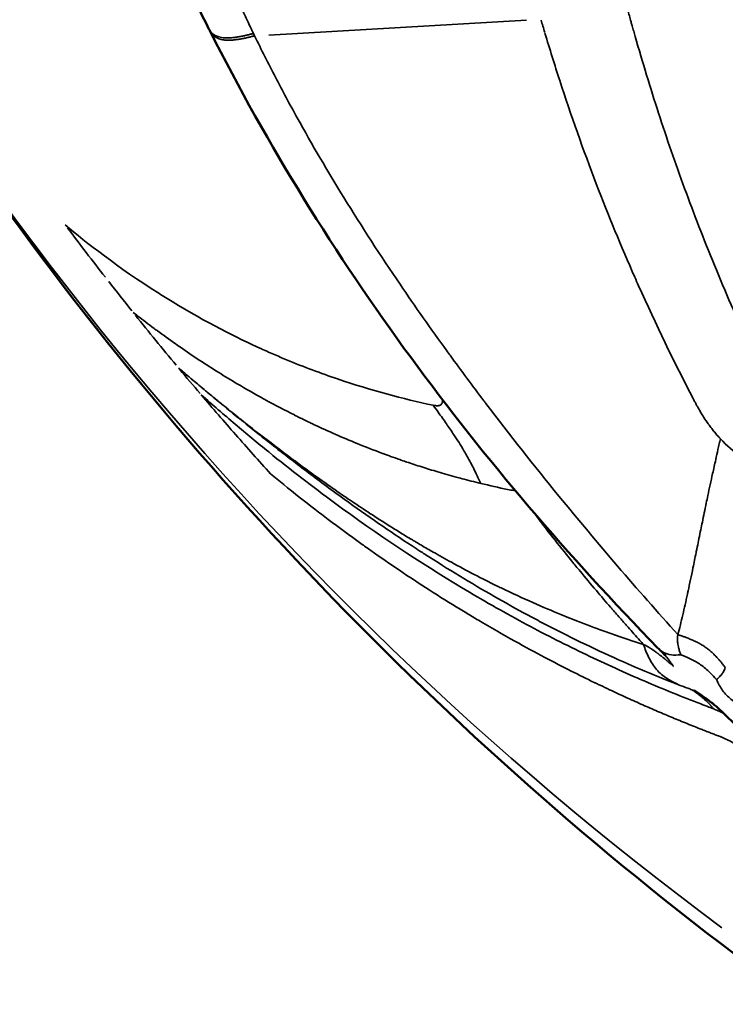
# Model space of a CAD drawing. Units: millimetres. Extents: x -43 to 48646, y 1 to 13004.
# Drawn here: x 613 to 625, y 6324 to 6340 of the extents above; entities that cross this region are included whole.
import ezdxf

# ---------------------------------------------------------------- set-up
doc = ezdxf.new("R2010")
doc.units = ezdxf.units.MM
doc.layers.add('MD_Visible', color=7, linetype='Continuous', lineweight=50)
doc.layers.add('MD_Visible Narrow', color=7, linetype='Continuous', lineweight=35)
doc.styles.get("Standard").update_dxf_attribs({"font": 'Square-721-BT.ttf'})
doc.dimstyles.new('asd', dxfattribs={"dimtxt": 300, "dimasz": 100, "dimexe": 1.25, "dimexo": 0.625, "dimgap": 80, "dimtad": 1, "dimdec": 0, "dimlfac": 0.1, "dimrnd": 5, "dimtxsty": 'Standard', "dimcen": 0, "dimse1": 1, "dimse2": 1, "dimclre": 6, "dimadec": 0, "dimazin": 0, "dimtfac": 1, "dimtdec": 0, "dimtix": 1, "dimtmove": 2, "dimatfit": 3, "dimfxl": 1, "dimarcsym": 0})

# ---------------------------------------------------------------- blocks, each defined once
blk = doc.blocks.new('*D19')
at = {"color": 0, "lineweight": -2, "transparency": 16777216}
blk.add_line((619.8, 12573.919), (11253.941, 12573.919), dxfattribs=at)
at = {"color": 0, "transparency": 16777216}
for points in [[(619.8, 12590.585), (619.8, 12557.252), (519.8, 12573.919)], [(11253.941, 12590.585), (11253.941, 12557.252), (11353.941, 12573.919)]]:
    blk.add_solid(points, dxfattribs=at)
at = {"layer": 'Defpoints', "color": 0, "transparency": 16777216}
for p in [(11353.941, 12573.919), (519.8, 6232.803), (11353.941, 6232.803)]:
    blk.add_point(p, dxfattribs=at)
at = {"color": 0, "transparency": 16777216, "insert": (5936.871, 12807.545), "char_height": 300, "attachment_point": 5}
blk.add_mtext('1085', dxfattribs=at)
blk = doc.blocks.new('*D20')
at = {"color": 0, "lineweight": -2, "transparency": 16777216}
blk.add_line((387.825, 12364.158), (387.825, 101.517), dxfattribs=at)
at = {"color": 0, "transparency": 16777216}
for points in [[(371.158, 12364.158), (404.491, 12364.158), (387.825, 12464.158)], [(371.158, 101.517), (404.491, 101.517), (387.825, 1.517)]]:
    blk.add_solid(points, dxfattribs=at)
at = {"layer": 'Defpoints', "color": 0, "transparency": 16777216}
for p in [(8797.429, 12464.158), (387.825, 1.517), (3057.586, 1.517)]:
    blk.add_point(p, dxfattribs=at)
at = {"color": 0, "transparency": 16777216, "insert": (154.198, 6232.838), "char_height": 300, "attachment_point": 5, "rotation": 90}
blk.add_mtext('1245', dxfattribs=at)

msp = doc.modelspace()

# ---------------------------------------------------------------- linework, layer by layer
at = {"layer": 'MD_Visible'}
msp.add_ellipse((658.42, 6370.303), major_axis=(0, -57.15), ratio=0.965926, start_param=5.385652, end_param=5.385657, dxfattribs=at)
for points, knots in [([(616.152, 6339.556), (615.959, 6339.942), (615.77, 6340.336), (615.042, 6341.925), (614.554, 6343.162), (612.846, 6348.295), (612.159, 6352.56), (612.168, 6357.972), (612.208, 6359.023), (612.292, 6360.145), (612.294, 6360.171), (612.297, 6360.206), (612.298, 6360.216), (612.299, 6360.233), (612.3, 6360.241), (612.3, 6360.25), (612.301, 6360.253), (612.301, 6360.256), (612.301, 6360.257), (612.301, 6360.258), (612.301, 6360.259), (612.301, 6360.26), (612.301, 6360.26), (612.301, 6360.26), (612.301, 6360.26), (612.301, 6360.261)], [0, 0, 0, 0, 0.153471, 0.153471, 0.614363, 0.614363, 2.013443, 2.013443, 2.352471, 2.352471, 2.360382, 2.360382, 2.363349, 2.363349, 2.365578, 2.365578, 2.366218, 2.366218, 2.366576, 2.366576, 2.366788, 2.366788, 2.366913, 2.366913, 2.36705, 2.36705, 2.36705, 2.36705]), ([(638.709, 6316.683), (632.931, 6318.912), (627.449, 6322.13), (617.906, 6330.061), (613.726, 6334.88), (608.889, 6342.736), (607.509, 6345.432), (606.351, 6348.211)], [0, 0, 0, 0, 1.857988, 1.857988, 3.72257, 3.72257, 4.625692, 4.625692, 4.625692, 4.625692]), ([(623.607, 6329.327), (623.607, 6329.327), (623.607, 6329.327), (623.606, 6329.328), (623.604, 6329.33), (623.598, 6329.336), (623.594, 6329.341), (623.581, 6329.354), (623.572, 6329.363), (623.549, 6329.387), (623.534, 6329.402), (623.508, 6329.428), (623.498, 6329.439), (623.488, 6329.449)], [0.01158872, 0.01158872, 0.01158872, 0.01158872, 0.01261432, 0.01261432, 0.01601299, 0.01601299, 0.0201358, 0.0201358, 0.02574116, 0.02574116, 0.03381579, 0.03381579, 0.03884475, 0.03884475, 0.03884475, 0.03884475]), ([(624.814, 6328.141), (624.764, 6328.189), (624.716, 6328.234), (624.604, 6328.341), (624.542, 6328.402), (624.453, 6328.484), (624.414, 6328.518), (624.353, 6328.567), (624.337, 6328.579), (624.307, 6328.602), (624.291, 6328.614), (624.263, 6328.635), (624.249, 6328.644), (624.214, 6328.669), (624.192, 6328.685), (624.156, 6328.71), (624.14, 6328.721), (624.114, 6328.738), (624.103, 6328.745), (624.084, 6328.757), (624.077, 6328.762), (624.067, 6328.768), (624.064, 6328.77), (624.064, 6328.77)], [0, 0, 0, 0, 0.0247321, 0.0247321, 0.0561694, 0.0561694, 0.0777401, 0.0777401, 0.0842887, 0.0842887, 0.0902474, 0.0902474, 0.0951488, 0.0951488, 0.1031483, 0.1031483, 0.1096155, 0.1096155, 0.1157337, 0.1157337, 0.1224862, 0.1224862, 0.1297883, 0.1297883, 0.1297883, 0.1297883])]:
    msp.add_open_spline(points, degree=3, knots=knots, dxfattribs=at)
for points in [[(616.17, 6339.52), (616.164, 6339.532), (616.159, 6339.543), (616.152, 6339.556)], [(623.48, 6329.457), (620.566, 6332.444), (618.078, 6335.752), (616.17, 6339.52)]]:
    msp.add_open_spline(points, degree=3, dxfattribs=at)
at = {"layer": 'MD_Visible Narrow'}
for p, q in [((621.338, 6339.691), (617.136, 6339.449)), ((616.902, 6339.437), (616.885, 6339.472))]:
    msp.add_line(p, q, dxfattribs=at)
msp.add_ellipse((655.833, 6370.303), major_axis=(0, -55.788), ratio=0.965926, start_param=5.148155, end_param=5.663192, dxfattribs=at)
at = {"layer": 'MD_Visible Narrow', "extrusion": (0, 0, -1)}
for centre, major_axis, ratio, start_param, end_param in [((660.112, 6350.222), (-39.302, -7.307), 0.917908, -0.095949, -0.090249), ((657.938, 6369.749), (31.541, -47.417), 0.97158, 1.492724, 1.5106), ((657.992, 6369.792), (31.582, -47.476), 0.971562, 1.480499, 1.491163), ((659.018, 6370.187), (-50.38, 25.613), 0.998774, 5.118203, 5.136814), ((659.088, 6370.265), (-51.577, 23.324), 0.99908, 5.15298, 5.162122)]:
    msp.add_ellipse(centre, major_axis=major_axis, ratio=ratio, start_param=start_param, end_param=end_param, dxfattribs=at)
at = {"layer": 'MD_Visible Narrow'}
for points, knots in [([(616.884, 6339.474), (616.88, 6339.482), (616.867, 6339.509), (616.838, 6339.57), (616.784, 6339.683), (616.698, 6339.865), (616.581, 6340.118), (616.43, 6340.451), (616.245, 6340.874), (616.02, 6341.407), (615.776, 6342.018), (615.503, 6342.744), (615.194, 6343.625), (614.839, 6344.742), (614.483, 6346.029), (614.159, 6347.413), (613.858, 6348.973), (613.582, 6350.872), (613.374, 6353.283), (613.329, 6356.053), (613.497, 6359.014), (613.873, 6361.986), (614.451, 6364.954), (615.22, 6367.908), (616.115, 6370.674), (617.034, 6373.089), (617.849, 6375), (618.576, 6376.578), (619.268, 6377.988), (619.954, 6379.307), (620.585, 6380.463), (621.106, 6381.381), (621.551, 6382.141), (621.959, 6382.823), (622.351, 6383.462), (622.692, 6384.007), (622.941, 6384.398), (623.097, 6384.641), (623.181, 6384.77), (623.217, 6384.826), (623.229, 6384.845)], [0, 0, 0, 0, 0.000632, 0.001934, 0.004538, 0.009096, 0.015606, 0.023419, 0.033836, 0.046857, 0.062482, 0.078108, 0.098941, 0.124983, 0.156234, 0.187485, 0.218735, 0.260403, 0.312487, 0.374988, 0.437489, 0.499991, 0.562492, 0.624993, 0.687494, 0.739578, 0.781246, 0.812496, 0.843747, 0.874998, 0.90104, 0.921874, 0.937499, 0.953124, 0.968749, 0.98177, 0.990885, 0.996094, 0.998698, 1, 1, 1, 1]), ([(623.059, 6339.6), (623.053, 6339.622), (623.047, 6339.644), (623.041, 6339.665), (623.023, 6339.73), (623.005, 6339.795), (622.988, 6339.861), (622.964, 6339.948), (622.941, 6340.035), (622.918, 6340.122), (622.895, 6340.21), (622.872, 6340.297), (622.849, 6340.385), (622.558, 6341.527), (622.318, 6342.702), (622.135, 6343.908), (621.91, 6345.393), (621.771, 6346.924), (621.725, 6348.495), (621.679, 6350.066), (621.727, 6351.677), (621.875, 6353.32), (622.022, 6354.962), (622.269, 6356.637), (622.618, 6358.334), (622.967, 6360.032), (623.419, 6361.753), (623.972, 6363.489), (624.249, 6364.357), (624.551, 6365.228), (624.879, 6366.103), (625.207, 6366.978), (625.559, 6367.856), (625.938, 6368.736), (626.316, 6369.616), (626.72, 6370.498), (627.148, 6371.381), (627.576, 6372.265), (628.029, 6373.15), (628.506, 6374.036), (628.984, 6374.922), (629.486, 6375.808), (630.013, 6376.694), (630.539, 6377.581), (631.089, 6378.468), (631.664, 6379.354)], [0, 0, 0, 0, 0.001953, 0.001953, 0.001953, 0.007812, 0.007812, 0.007812, 0.015625, 0.015625, 0.015625, 0.023437, 0.023437, 0.023437, 0.125, 0.125, 0.125, 0.25, 0.25, 0.25, 0.375, 0.375, 0.375, 0.5, 0.5, 0.5, 0.625, 0.625, 0.625, 0.6875, 0.6875, 0.6875, 0.75, 0.75, 0.75, 0.8125, 0.8125, 0.8125, 0.875, 0.875, 0.875, 0.9375, 0.9375, 0.9375, 1, 1, 1, 1]), ([(616.152, 6339.556), (616.156, 6339.548), (616.16, 6339.542), (616.164, 6339.535), (616.165, 6339.533), (616.167, 6339.53), (616.168, 6339.528), (616.176, 6339.516), (616.185, 6339.504), (616.196, 6339.493), (616.205, 6339.482), (616.216, 6339.473), (616.227, 6339.464), (616.238, 6339.456), (616.249, 6339.449), (616.261, 6339.442), (616.272, 6339.436), (616.284, 6339.431), (616.297, 6339.426), (616.304, 6339.423), (616.312, 6339.421), (616.32, 6339.418), (616.334, 6339.415), (616.348, 6339.411), (616.363, 6339.409), (616.379, 6339.406), (616.396, 6339.404), (616.414, 6339.403), (616.434, 6339.402), (616.454, 6339.401), (616.475, 6339.402), (616.499, 6339.402), (616.522, 6339.404), (616.547, 6339.406), (616.558, 6339.408), (616.57, 6339.409), (616.581, 6339.41), (616.603, 6339.413), (616.625, 6339.416), (616.647, 6339.42), (616.667, 6339.424), (616.687, 6339.428), (616.707, 6339.432), (616.726, 6339.436), (616.745, 6339.44), (616.764, 6339.444), (616.782, 6339.448), (616.8, 6339.453), (616.818, 6339.457), (616.835, 6339.461), (616.853, 6339.466), (616.87, 6339.47), (616.875, 6339.471), (616.879, 6339.472), (616.884, 6339.474)], [0.2060522, 0.2060522, 0.2060522, 0.2060522, 0.239495, 0.239495, 0.239495, 0.25, 0.25, 0.25, 0.3127439, 0.3127439, 0.3127439, 0.3702468, 0.3702468, 0.3702468, 0.4229252, 0.4229252, 0.4229252, 0.4709038, 0.4709038, 0.4709038, 0.5, 0.5, 0.5, 0.5477763, 0.5477763, 0.5477763, 0.6008081, 0.6008081, 0.6008081, 0.6582102, 0.6582102, 0.6582102, 0.7211907, 0.7211907, 0.7211907, 0.75, 0.75, 0.75, 0.8052558, 0.8052558, 0.8052558, 0.8540655, 0.8540655, 0.8540655, 0.9006015, 0.9006015, 0.9006015, 0.9453605, 0.9453605, 0.9453605, 0.9881484, 0.9881484, 0.9881484, 1, 1, 1, 1]), ([(625.244, 6333.81), (625.244, 6333.81), (625.225, 6333.849), (625.199, 6333.91), (625.155, 6334), (625.108, 6334.094), (625.049, 6334.22), (624.999, 6334.326), (624.763, 6334.839), (624.387, 6335.709), (623.905, 6336.95), (623.483, 6338.173), (623.225, 6339.016), (623.096, 6339.47), (623.084, 6339.513), (623.072, 6339.557), (623.063, 6339.586), (623.059, 6339.6)], [0, 0, 0, 0, 0.000011, 0.024775, 0.037157, 0.049539, 0.074303, 0.099067, 0.099067, 0.316888, 0.534709, 0.75253, 0.970351, 0.977763, 0.985175, 0.992588, 1, 1, 1, 1]), ([(616.17, 6339.52), (616.174, 6339.513), (616.178, 6339.506), (616.182, 6339.5), (616.183, 6339.497), (616.184, 6339.495), (616.186, 6339.493), (616.194, 6339.48), (616.203, 6339.468), (616.214, 6339.457), (616.223, 6339.447), (616.234, 6339.437), (616.245, 6339.428), (616.254, 6339.422), (616.263, 6339.415), (616.273, 6339.41), (616.284, 6339.403), (616.295, 6339.398), (616.308, 6339.393), (616.318, 6339.389), (616.328, 6339.385), (616.339, 6339.382), (616.352, 6339.378), (616.366, 6339.375), (616.381, 6339.372), (616.388, 6339.371), (616.395, 6339.37), (616.401, 6339.369), (616.411, 6339.368), (616.422, 6339.367), (616.432, 6339.366), (616.452, 6339.365), (616.472, 6339.365), (616.493, 6339.365), (616.516, 6339.365), (616.54, 6339.367), (616.564, 6339.369), (616.567, 6339.369), (616.57, 6339.37), (616.573, 6339.37), (616.582, 6339.371), (616.591, 6339.372), (616.6, 6339.373), (616.622, 6339.376), (616.644, 6339.379), (616.666, 6339.383), (616.686, 6339.386), (616.706, 6339.39), (616.726, 6339.394), (616.745, 6339.398), (616.764, 6339.402), (616.782, 6339.406), (616.801, 6339.41), (616.819, 6339.414), (616.837, 6339.419), (616.854, 6339.423), (616.871, 6339.427), (616.889, 6339.432), (616.893, 6339.433), (616.898, 6339.434), (616.903, 6339.435)], [0.2063785, 0.2063785, 0.2063785, 0.2063785, 0.2394875, 0.2394875, 0.2394875, 0.25, 0.25, 0.25, 0.3129794, 0.3129794, 0.3129794, 0.3699488, 0.3699488, 0.3699488, 0.4132684, 0.4132684, 0.4132684, 0.4615198, 0.4615198, 0.4615198, 0.5, 0.5, 0.5, 0.5476835, 0.5476835, 0.5476835, 0.5691677, 0.5691677, 0.5691677, 0.6002915, 0.6002915, 0.6002915, 0.65712, 0.65712, 0.65712, 0.7201184, 0.7201184, 0.7201184, 0.7276258, 0.7276258, 0.7276258, 0.75, 0.75, 0.75, 0.8052431, 0.8052431, 0.8052431, 0.8540657, 0.8540657, 0.8540657, 0.9006209, 0.9006209, 0.9006209, 0.9454065, 0.9454065, 0.9454065, 0.9882388, 0.9882388, 0.9882388, 0.9999999, 0.9999999, 0.9999999, 0.9999999]), ([(623.806, 6329.675), (623.141, 6330.41), (622.494, 6331.163), (621.864, 6331.934), (621.46, 6332.429), (621.063, 6332.931), (620.675, 6333.442), (620.664, 6333.456), (620.653, 6333.471), (620.642, 6333.485), (620.456, 6333.731), (620.272, 6333.978), (620.09, 6334.228), (620.072, 6334.253), (620.054, 6334.278), (620.035, 6334.303), (619.776, 6334.66), (619.522, 6335.021), (619.274, 6335.386), (618.959, 6335.85), (618.653, 6336.32), (618.358, 6336.798), (618.095, 6337.226), (617.841, 6337.659), (617.598, 6338.098), (617.476, 6338.318), (617.357, 6338.539), (617.241, 6338.762), (617.125, 6338.985), (617.012, 6339.21), (616.903, 6339.435)], [0, 0, 0, 0, 0.25, 0.25, 0.25, 0.4105106, 0.4105106, 0.4105106, 0.4150856, 0.4150856, 0.4150856, 0.4922231, 0.4922231, 0.4922231, 0.5, 0.5, 0.5, 0.6101235, 0.6101235, 0.6101235, 0.75, 0.75, 0.75, 0.875, 0.875, 0.875, 0.9375, 0.9375, 0.9375, 1, 1, 1, 1]), ([(624.084, 6333.464), (624.076, 6333.48), (624.068, 6333.496), (623.743, 6334.118), (623.444, 6334.735), (623.143, 6335.409), (623.122, 6335.456), (622.88, 6336.003), (622.671, 6336.51), (622.262, 6337.576), (622.063, 6338.137), (621.795, 6338.962), (621.715, 6339.221), (621.637, 6339.481)], [0, 0, 0, 0, 0.00847, 0.00847, 0.326986, 0.326986, 0.350723, 0.350723, 0.603865, 0.603865, 0.876622, 0.876622, 1, 1, 1, 1]), ([(613.815, 6336.353), (614.161, 6336.064), (614.664, 6335.667), (615.339, 6335.239), (615.414, 6335.191), (615.485, 6335.147), (615.556, 6335.104), (616.124, 6334.759), (616.613, 6334.515), (617.014, 6334.333), (617.027, 6334.327), (617.039, 6334.322), (617.051, 6334.316), (617.055, 6334.315), (617.058, 6334.313), (617.063, 6334.311), (617.067, 6334.309), (617.072, 6334.307), (617.076, 6334.305), (617.085, 6334.301), (617.094, 6334.297), (617.103, 6334.293), (617.139, 6334.277), (617.175, 6334.261), (617.21, 6334.246), (617.282, 6334.215), (617.353, 6334.185), (617.423, 6334.155), (617.706, 6334.038), (617.984, 6333.934), (618.256, 6333.842), (618.801, 6333.657), (619.322, 6333.519), (619.817, 6333.414)], [0, 0, 0, 0, 0.28125, 0.28125, 0.28125, 0.3125, 0.3125, 0.3125, 0.5625, 0.5625, 0.5625, 0.5703125, 0.5703125, 0.5703125, 0.5722656, 0.5722656, 0.5722656, 0.5742188, 0.5742188, 0.5742188, 0.578125, 0.578125, 0.578125, 0.59375, 0.59375, 0.59375, 0.625, 0.625, 0.625, 0.75, 0.75, 0.75, 1, 1, 1, 1]), ([(620.589, 6332.141), (620.483, 6332.166), (620.383, 6332.191), (620.253, 6332.225), (620.221, 6332.234), (620.084, 6332.271), (619.985, 6332.3), (619.799, 6332.355), (619.712, 6332.382), (619.543, 6332.436), (619.461, 6332.463), (619.38, 6332.49), (619.376, 6332.491), (619.337, 6332.505), (619.303, 6332.516), (619.217, 6332.546), (619.167, 6332.564), (619.096, 6332.59), (619.074, 6332.598), (619.041, 6332.61), (619.03, 6332.614), (619.014, 6332.62), (619.009, 6332.622), (618.999, 6332.625), (618.996, 6332.627), (618.99, 6332.629), (618.99, 6332.629), (618.846, 6332.682), (618.708, 6332.736), (618.455, 6332.839), (618.338, 6332.889), (618.105, 6332.991), (617.989, 6333.044), (617.851, 6333.109), (617.826, 6333.12), (617.771, 6333.147), (617.741, 6333.161), (617.684, 6333.189), (617.657, 6333.202), (617.616, 6333.222), (617.592, 6333.234), (617.567, 6333.247), (617.554, 6333.253), (617.553, 6333.254), (617.39, 6333.335), (617.236, 6333.416), (617.075, 6333.504), (617.062, 6333.511), (616.899, 6333.601), (616.756, 6333.683), (616.515, 6333.825), (616.415, 6333.886), (616.212, 6334.013), (616.109, 6334.08), (615.899, 6334.218), (615.793, 6334.289), (615.665, 6334.379), (615.637, 6334.398), (615.509, 6334.488), (615.412, 6334.558), (615.301, 6334.639), (615.282, 6334.653), (615.171, 6334.736), (615.083, 6334.802), (614.973, 6334.886), (614.948, 6334.906), (614.923, 6334.926)], [0, 0, 0, 0, 0.035117, 0.035117, 0.047088, 0.047088, 0.086534, 0.086534, 0.125, 0.125, 0.166092, 0.166092, 0.168621, 0.168621, 0.1875, 0.1875, 0.21875, 0.21875, 0.234375, 0.234375, 0.242188, 0.242188, 0.246094, 0.246094, 0.249023, 0.249023, 0.25, 0.25, 0.315682, 0.315682, 0.375, 0.375, 0.4375, 0.4375, 0.451557, 0.451557, 0.46875, 0.46875, 0.484375, 0.484375, 0.492188, 0.499023, 0.499023, 0.5, 0.5, 0.567161, 0.567161, 0.573001, 0.573001, 0.641517, 0.641517, 0.692832, 0.692832, 0.75, 0.75, 0.813621, 0.813621, 0.831007, 0.831007, 0.89693, 0.89693, 0.910344, 0.910344, 0.978628, 0.978628, 1, 1, 1, 1]), ([(615.663, 6334.021), (615.8, 6333.905), (615.937, 6333.789), (616.217, 6333.555), (616.359, 6333.437), (616.643, 6333.204), (616.784, 6333.09), (617.062, 6332.869), (617.198, 6332.761), (617.424, 6332.586), (617.513, 6332.517), (617.795, 6332.302), (617.988, 6332.157), (618.244, 6331.97), (618.305, 6331.926), (618.551, 6331.748), (618.738, 6331.617), (619.106, 6331.363), (619.287, 6331.241), (619.513, 6331.093), (619.556, 6331.065), (619.651, 6331.003), (619.703, 6330.97), (619.941, 6330.818), (620.127, 6330.703), (620.499, 6330.478), (620.685, 6330.369), (621.055, 6330.159), (621.239, 6330.057), (621.508, 6329.914), (621.592, 6329.869), (621.882, 6329.72), (622.088, 6329.617), (622.501, 6329.418), (622.709, 6329.323), (622.981, 6329.202), (623.045, 6329.175), (623.319, 6329.057), (623.53, 6328.971), (623.766, 6328.878), (623.791, 6328.869), (623.815, 6328.859)], [0, 0, 0, 0, 0.0535021, 0.0535021, 0.1088721, 0.1088721, 0.1635075, 0.1635075, 0.2159074, 0.2159074, 0.25, 0.25, 0.3236754, 0.3236754, 0.3466482, 0.3466482, 0.4166616, 0.4166616, 0.4840421, 0.4840421, 0.5, 0.5, 0.5191197, 0.5191197, 0.5871544, 0.5871544, 0.654185, 0.654185, 0.7201665, 0.7201665, 0.75, 0.75, 0.8227898, 0.8227898, 0.8956632, 0.8956632, 0.9179382, 0.9179382, 0.9913547, 0.9913547, 0.9999648, 0.9999648, 0.9999648, 0.9999648]), ([(623.244, 6329.514), (623.145, 6329.546), (622.992, 6329.595), (622.787, 6329.667), (622.781, 6329.668), (622.776, 6329.67), (622.77, 6329.672), (622.541, 6329.752), (622.249, 6329.859), (621.896, 6330.003), (621.611, 6330.12), (621.286, 6330.261), (620.922, 6330.437), (620.897, 6330.449), (620.872, 6330.461), (620.847, 6330.473), (620.73, 6330.53), (620.609, 6330.591), (620.484, 6330.656), (620.363, 6330.718), (620.239, 6330.785), (620.111, 6330.855), (620.013, 6330.908), (619.913, 6330.964), (619.812, 6331.022), (619.749, 6331.058), (619.686, 6331.094), (619.623, 6331.131), (619.591, 6331.15), (619.558, 6331.169), (619.526, 6331.189), (619.51, 6331.198), (619.493, 6331.208), (619.477, 6331.218), (619.469, 6331.223), (619.461, 6331.228), (619.453, 6331.232), (619.446, 6331.236), (619.44, 6331.24), (619.434, 6331.244), (619.432, 6331.245), (619.429, 6331.247), (619.428, 6331.247), (619.213, 6331.377), (618.998, 6331.512), (618.783, 6331.652), (618.687, 6331.715), (618.591, 6331.778), (618.495, 6331.843), (618.305, 6331.971), (618.115, 6332.104), (617.925, 6332.24), (617.881, 6332.271), (617.838, 6332.302), (617.794, 6332.334), (617.719, 6332.389), (617.643, 6332.444), (617.567, 6332.5), (617.565, 6332.502), (617.563, 6332.504), (617.56, 6332.506), (617.447, 6332.59), (617.338, 6332.671), (617.235, 6332.75), (617.061, 6332.882), (616.901, 6333.007), (616.755, 6333.123), (616.741, 6333.134), (616.727, 6333.145), (616.714, 6333.155), (616.689, 6333.175), (616.665, 6333.194), (616.641, 6333.214), (616.622, 6333.228), (616.604, 6333.243), (616.586, 6333.257), (616.577, 6333.265), (616.568, 6333.272), (616.559, 6333.279), (616.554, 6333.283), (616.55, 6333.286), (616.546, 6333.29), (616.541, 6333.293), (616.538, 6333.296), (616.532, 6333.3), (616.449, 6333.368), (616.369, 6333.432), (616.293, 6333.494), (616.288, 6333.499), (616.283, 6333.503), (616.278, 6333.507), (616.245, 6333.534), (616.213, 6333.56), (616.182, 6333.585), (616.164, 6333.6), (616.147, 6333.615), (616.129, 6333.629), (616.121, 6333.636), (616.112, 6333.644), (616.103, 6333.651), (616.095, 6333.658), (616.087, 6333.664), (616.078, 6333.672), (616.041, 6333.703), (616.004, 6333.733), (615.969, 6333.763), (615.951, 6333.778), (615.934, 6333.792), (615.916, 6333.807), (615.908, 6333.814), (615.899, 6333.821), (615.891, 6333.828), (615.884, 6333.834), (615.878, 6333.839), (615.871, 6333.844), (615.869, 6333.846), (615.866, 6333.849), (615.865, 6333.85), (615.854, 6333.859), (615.84, 6333.871), (615.822, 6333.886), (615.814, 6333.893), (615.805, 6333.901), (615.795, 6333.909), (615.79, 6333.913), (615.785, 6333.918), (615.779, 6333.922), (615.774, 6333.927), (615.769, 6333.931), (615.765, 6333.935), (615.737, 6333.958), (615.711, 6333.98), (615.685, 6334.003), (615.677, 6334.009), (615.67, 6334.015), (615.663, 6334.021)], [0, 0, 0, 0, 0.1217181, 0.1217181, 0.1217181, 0.125, 0.125, 0.125, 0.2591939, 0.2591939, 0.2591939, 0.3679582, 0.3679582, 0.3679582, 0.3754174, 0.3754174, 0.3754174, 0.4099904, 0.4099904, 0.4099904, 0.4433857, 0.4433857, 0.4433857, 0.4688317, 0.4688317, 0.4688317, 0.484375, 0.484375, 0.484375, 0.4921875, 0.4921875, 0.4921875, 0.4960938, 0.4960938, 0.4960938, 0.4980469, 0.4980469, 0.4980469, 0.4995117, 0.4995117, 0.4995117, 0.5, 0.5, 0.5, 0.5864842, 0.5864842, 0.5864842, 0.625, 0.625, 0.625, 0.7013497, 0.7013497, 0.7013497, 0.71875, 0.71875, 0.71875, 0.7490234, 0.7490234, 0.7490234, 0.75, 0.75, 0.75, 0.7850736, 0.7850736, 0.7850736, 0.84375, 0.84375, 0.84375, 0.8492576, 0.8492576, 0.8492576, 0.859375, 0.859375, 0.859375, 0.8671875, 0.8671875, 0.8671875, 0.8710938, 0.8710938, 0.8710938, 0.8730469, 0.8730469, 0.8730469, 0.875, 0.875, 0.875, 0.90625, 0.90625, 0.90625, 0.9084052, 0.9084052, 0.9084052, 0.921875, 0.921875, 0.921875, 0.9296875, 0.9296875, 0.9296875, 0.9335938, 0.9335938, 0.9335938, 0.9375, 0.9375, 0.9375, 0.953125, 0.953125, 0.953125, 0.9609375, 0.9609375, 0.9609375, 0.9648438, 0.9648438, 0.9648438, 0.9677734, 0.9677734, 0.9677734, 0.96875, 0.96875, 0.96875, 0.9765625, 0.9765625, 0.9765625, 0.9804688, 0.9804688, 0.9804688, 0.9824219, 0.9824219, 0.9824219, 0.984375, 0.984375, 0.984375, 0.9965924, 0.9965924, 0.9965924, 1, 1, 1, 1]), ([(617.164, 6332.295), (617.067, 6332.402), (616.972, 6332.508), (616.782, 6332.721), (616.688, 6332.828), (616.499, 6333.042), (616.406, 6333.15), (616.219, 6333.366), (616.126, 6333.474), (616.034, 6333.582)], [0, 0, 0, 0, 0.245708, 0.245708, 0.494153, 0.494153, 0.745497, 0.745497, 1, 1, 1, 1]), ([(624.121, 6328.568), (624.121, 6328.568), (624.121, 6328.568), (624.121, 6328.568), (623.817, 6328.685), (623.509, 6328.81), (622.885, 6329.079), (622.569, 6329.223), (621.929, 6329.532), (621.605, 6329.697), (620.948, 6330.052), (620.615, 6330.241), (619.604, 6330.847), (618.913, 6331.304), (617.852, 6332.084), (617.494, 6332.359), (616.951, 6332.799), (616.769, 6332.95), (616.403, 6333.261), (616.219, 6333.42), (616.034, 6333.582)], [0, 0, 0, 0, 0.0000242, 0.0000242, 0.0000242, 0.1250222, 0.1250222, 0.2500201, 0.2500201, 0.375018, 0.375018, 0.5000159, 0.5000159, 0.7500118, 0.7500118, 0.8750097, 0.8750097, 0.9375087, 0.9375087, 1, 1, 1, 1]), ([(619.817, 6333.414), (619.831, 6333.411), (619.844, 6333.409), (619.856, 6333.408), (619.86, 6333.407), (619.864, 6333.407), (619.867, 6333.407), (619.878, 6333.406), (619.888, 6333.406), (619.897, 6333.407), (619.902, 6333.408), (619.907, 6333.408), (619.911, 6333.409), (619.917, 6333.41), (619.923, 6333.412), (619.928, 6333.414), (619.932, 6333.416), (619.936, 6333.418), (619.939, 6333.42), (619.94, 6333.421), (619.942, 6333.422), (619.943, 6333.423), (619.945, 6333.425), (619.946, 6333.426), (619.947, 6333.427), (619.951, 6333.432), (619.955, 6333.437), (619.958, 6333.442), (619.96, 6333.446), (619.961, 6333.45), (619.962, 6333.455), (619.964, 6333.459), (619.964, 6333.465), (619.965, 6333.47), (619.965, 6333.475), (619.966, 6333.481), (619.965, 6333.486), (619.965, 6333.493), (619.964, 6333.5), (619.963, 6333.508), (619.963, 6333.509), (619.963, 6333.509), (619.963, 6333.51)], [0, 0, 0, 0, 0.0534374, 0.0534374, 0.0534374, 0.0706195, 0.0706195, 0.0706195, 0.1218658, 0.1218658, 0.1218658, 0.1483297, 0.1483297, 0.1483297, 0.1875, 0.1875, 0.1875, 0.21875, 0.21875, 0.21875, 0.232454, 0.232454, 0.232454, 0.2476371, 0.2476371, 0.2476371, 0.2889498, 0.2889498, 0.2889498, 0.316644, 0.316644, 0.316644, 0.3477163, 0.3477163, 0.3477163, 0.375, 0.375, 0.375, 0.4087677, 0.4087677, 0.4087677, 0.4115316, 0.4115316, 0.4115316, 0.4115316]), ([(624.5, 6332.866), (624.489, 6332.877), (624.478, 6332.889), (624.451, 6332.919), (624.434, 6332.938), (624.401, 6332.978), (624.385, 6332.998), (624.352, 6333.04), (624.336, 6333.061), (624.317, 6333.087), (624.315, 6333.09), (624.296, 6333.115), (624.281, 6333.138), (624.264, 6333.163), (624.262, 6333.165), (624.24, 6333.197), (624.22, 6333.228), (624.189, 6333.278), (624.178, 6333.296), (624.152, 6333.341), (624.137, 6333.366), (624.118, 6333.401), (624.114, 6333.408), (624.101, 6333.432), (624.093, 6333.448), (624.084, 6333.464)], [0, 0, 0, 0, 0.071632, 0.071632, 0.18495, 0.18495, 0.298268, 0.298268, 0.411942, 0.411942, 0.430294, 0.430294, 0.542196, 0.542196, 0.554547, 0.554547, 0.700969, 0.700969, 0.785715, 0.785715, 0.899839, 0.899839, 0.933576, 0.933576, 1, 1, 1, 1]), ([(619.817, 6333.414), (619.844, 6333.376), (619.915, 6333.275), (620.028, 6333.115), (620.141, 6332.951), (620.237, 6332.805), (620.328, 6332.655), (620.427, 6332.478), (620.503, 6332.328), (620.556, 6332.214), (620.576, 6332.17), (620.589, 6332.141)], [0.0000001, 0.0000001, 0.0000001, 0.0000001, 0.0953357, 0.25, 0.3968905, 0.5, 0.6031095, 0.75, 0.9046643, 0.9375, 1, 1, 1, 1]), ([(623.806, 6329.675), (623.832, 6329.778), (623.858, 6329.886), (623.91, 6330.106), (623.935, 6330.218), (623.964, 6330.352), (623.968, 6330.369), (623.998, 6330.508), (624.024, 6330.634), (624.068, 6330.845), (624.085, 6330.927), (624.106, 6331.033), (624.111, 6331.055), (624.117, 6331.086), (624.119, 6331.095), (624.139, 6331.193), (624.158, 6331.288), (624.187, 6331.426), (624.195, 6331.468), (624.224, 6331.609), (624.246, 6331.712), (624.276, 6331.859), (624.285, 6331.9), (624.318, 6332.058), (624.344, 6332.177), (624.388, 6332.375), (624.405, 6332.451), (624.434, 6332.582), (624.446, 6332.636), (624.466, 6332.722), (624.473, 6332.753), (624.487, 6332.812), (624.493, 6332.839), (624.5, 6332.866)], [0, 0, 0, 0, 0.1279225, 0.1279225, 0.25, 0.25, 0.2685882, 0.2685882, 0.394517, 0.394517, 0.47213, 0.47213, 0.4921875, 0.4921875, 0.5, 0.5, 0.5927114, 0.5927114, 0.6309309, 0.6309309, 0.7222798, 0.7222798, 0.7575006, 0.7575006, 0.8551735, 0.8551735, 0.9151528, 0.9151528, 0.9568009, 0.9568009, 0.9805072, 0.9805072, 1, 1, 1, 1]), ([(625.214, 6332.296), (625.152, 6332.339), (625.089, 6332.383), (624.993, 6332.451), (624.961, 6332.475), (624.897, 6332.522), (624.863, 6332.547), (624.713, 6332.663), (624.602, 6332.758), (624.5, 6332.866)], [0.0000003, 0.0000003, 0.0000003, 0.0000003, 0.25, 0.25, 0.375, 0.375, 0.5, 0.5, 1, 1, 1, 1]), ([(624.445, 6328.032), (624.424, 6328.04), (624.402, 6328.048), (624.379, 6328.057), (624.356, 6328.066), (624.333, 6328.075), (624.31, 6328.084), (624.286, 6328.093), (624.262, 6328.102), (624.238, 6328.112), (624.213, 6328.121), (624.189, 6328.131), (624.165, 6328.141), (624.084, 6328.172), (624.005, 6328.204), (623.927, 6328.236), (623.845, 6328.269), (623.765, 6328.302), (623.686, 6328.335), (623.605, 6328.369), (623.525, 6328.403), (623.445, 6328.437), (623.363, 6328.472), (623.282, 6328.508), (623.201, 6328.544), (623.118, 6328.581), (623.035, 6328.618), (622.951, 6328.656), (622.864, 6328.696), (622.776, 6328.737), (622.688, 6328.778), (622.637, 6328.802), (622.587, 6328.826), (622.535, 6328.851), (622.516, 6328.86), (622.497, 6328.869), (622.477, 6328.878), (622.471, 6328.881), (622.465, 6328.884), (622.459, 6328.887), (622.453, 6328.89), (622.446, 6328.893), (622.44, 6328.896), (622.316, 6328.956), (622.192, 6329.018), (622.067, 6329.08), (621.924, 6329.153), (621.78, 6329.227), (621.636, 6329.303), (621.474, 6329.388), (621.312, 6329.477), (621.148, 6329.567), (620.95, 6329.677), (620.751, 6329.792), (620.551, 6329.91), (620.491, 6329.946), (620.431, 6329.981), (620.371, 6330.018), (620.369, 6330.019), (620.365, 6330.021), (620.363, 6330.023), (620.327, 6330.045), (620.29, 6330.067), (620.253, 6330.089), (620.088, 6330.19), (619.92, 6330.295), (619.751, 6330.404), (619.59, 6330.507), (619.428, 6330.613), (619.264, 6330.724), (619.111, 6330.827), (618.956, 6330.934), (618.8, 6331.044), (618.745, 6331.083), (618.69, 6331.122), (618.635, 6331.161), (618.459, 6331.288), (618.281, 6331.419), (618.101, 6331.554), (618.029, 6331.609), (617.956, 6331.664), (617.883, 6331.72), (617.716, 6331.849), (617.547, 6331.983), (617.377, 6332.12), (617.306, 6332.178), (617.235, 6332.236), (617.164, 6332.295)], [0, 0, 0, 0, 0.008432, 0.008432, 0.008432, 0.016948, 0.016948, 0.016948, 0.025541, 0.025541, 0.025541, 0.034205, 0.034205, 0.034205, 0.063012, 0.063012, 0.063012, 0.093161, 0.093161, 0.093161, 0.124079, 0.124079, 0.124079, 0.155717, 0.155717, 0.155717, 0.188048, 0.188048, 0.188048, 0.221519, 0.221519, 0.221519, 0.240535, 0.240535, 0.240535, 0.247667, 0.247667, 0.247667, 0.249918, 0.249918, 0.249918, 0.252212, 0.252212, 0.252212, 0.297585, 0.297585, 0.297585, 0.349572, 0.349572, 0.349572, 0.407668, 0.407668, 0.407668, 0.47806, 0.47806, 0.47806, 0.499023, 0.499023, 0.499023, 0.5, 0.5, 0.5, 0.518261, 0.518261, 0.518261, 0.60067, 0.60067, 0.60067, 0.678721, 0.678721, 0.678721, 0.751804, 0.751804, 0.751804, 0.777463, 0.777463, 0.777463, 0.859506, 0.859506, 0.859506, 0.892505, 0.892505, 0.892505, 0.968315, 0.968315, 0.968315, 1, 1, 1, 1]), ([(621.029, 6332.041), (621.063, 6332.034), (621.098, 6332.028), (621.139, 6332.023), (621.148, 6332.023), (621.156, 6332.022)], [0, 0, 0, 0, 0.6152561, 0.6152561, 0.7732178, 0.7732178, 0.7732178, 0.7732178]), ([(621.419, 6331.711), (621.494, 6331.612), (621.569, 6331.514), (621.66, 6331.395), (621.676, 6331.374), (621.79, 6331.228), (621.888, 6331.105), (622.016, 6330.946), (622.046, 6330.909), (622.12, 6330.818), (622.165, 6330.763), (622.298, 6330.603), (622.386, 6330.497), (622.554, 6330.3), (622.63, 6330.21), (622.716, 6330.112), (622.726, 6330.1), (622.783, 6330.035), (622.83, 6329.981), (622.916, 6329.883), (622.954, 6329.84), (623.057, 6329.723), (623.121, 6329.651), (623.205, 6329.558), (623.224, 6329.536), (623.244, 6329.514)], [0.1145467, 0.1145467, 0.1145467, 0.1145467, 0.2261318, 0.2261318, 0.25, 0.25, 0.392971, 0.392971, 0.4357395, 0.4357395, 0.5, 0.5, 0.625, 0.625, 0.7356288, 0.7356288, 0.75, 0.75, 0.8193207, 0.8193207, 0.875, 0.875, 0.9707527, 0.9707527, 1, 1, 1, 1]), ([(623.852, 6329.347), (623.845, 6329.366), (623.838, 6329.386), (623.827, 6329.424), (623.821, 6329.444), (623.816, 6329.467), (623.815, 6329.473), (623.81, 6329.492), (623.808, 6329.506), (623.805, 6329.525), (623.804, 6329.531), (623.802, 6329.548), (623.8, 6329.558), (623.799, 6329.575), (623.799, 6329.582), (623.798, 6329.596), (623.798, 6329.605), (623.798, 6329.621), (623.799, 6329.629), (623.8, 6329.645), (623.802, 6329.653), (623.804, 6329.666), (623.805, 6329.67), (623.806, 6329.675)], [0, 0, 0, 0, 0.139314, 0.139314, 0.287706, 0.287706, 0.330795, 0.330795, 0.446232, 0.446232, 0.5, 0.5, 0.59815, 0.59815, 0.66268, 0.66268, 0.748897, 0.748897, 0.839241, 0.839241, 0.938572, 0.938572, 1, 1, 1, 1]), ([(623.806, 6329.675), (623.821, 6329.67), (623.837, 6329.665), (623.869, 6329.654), (623.886, 6329.648), (623.92, 6329.635), (623.938, 6329.629), (623.976, 6329.614), (623.996, 6329.606), (624.038, 6329.588), (624.061, 6329.578), (624.106, 6329.557), (624.128, 6329.546), (624.168, 6329.524), (624.185, 6329.514), (624.22, 6329.493), (624.236, 6329.482), (624.268, 6329.46), (624.283, 6329.448), (624.316, 6329.423), (624.333, 6329.409), (624.369, 6329.377), (624.387, 6329.36), (624.421, 6329.326), (624.437, 6329.309), (624.465, 6329.278), (624.477, 6329.264), (624.5, 6329.237), (624.511, 6329.224), (624.531, 6329.198), (624.541, 6329.186), (624.56, 6329.162), (624.569, 6329.15), (624.578, 6329.138)], [0, 0, 0, 0, 0.05143, 0.05143, 0.107501, 0.107501, 0.166678, 0.166678, 0.231301, 0.231301, 0.305791, 0.305791, 0.379381, 0.379381, 0.440783, 0.440783, 0.5, 0.5, 0.558709, 0.558709, 0.626898, 0.626898, 0.704898, 0.704898, 0.778674, 0.778674, 0.838697, 0.838697, 0.895109, 0.895109, 0.947555, 0.947555, 1, 1, 1, 1]), ([(623.816, 6328.859), (623.753, 6328.889), (623.69, 6328.921), (623.566, 6329), (623.507, 6329.048), (623.408, 6329.162), (623.366, 6329.229), (623.297, 6329.369), (623.27, 6329.442), (623.244, 6329.514)], [0, 0, 0, 0, 0.25, 0.25, 0.5, 0.5, 0.75, 0.75, 0.9999791, 0.9999791, 0.9999791, 0.9999791]), ([(623.244, 6329.514), (623.252, 6329.511), (623.261, 6329.507), (623.272, 6329.502), (623.28, 6329.498), (623.289, 6329.494), (623.298, 6329.488), (623.302, 6329.486), (623.306, 6329.484), (623.309, 6329.482), (623.318, 6329.477), (623.327, 6329.472), (623.337, 6329.465), (623.344, 6329.461), (623.351, 6329.456), (623.359, 6329.451), (623.363, 6329.449), (623.366, 6329.446), (623.37, 6329.444), (623.372, 6329.442), (623.374, 6329.441), (623.376, 6329.44), (623.378, 6329.438), (623.381, 6329.436), (623.382, 6329.436), (623.393, 6329.429), (623.404, 6329.421), (623.417, 6329.412), (623.424, 6329.407), (623.431, 6329.402), (623.439, 6329.396), (623.446, 6329.391), (623.453, 6329.386), (623.46, 6329.381), (623.464, 6329.377), (623.469, 6329.374), (623.473, 6329.371), (623.476, 6329.369), (623.478, 6329.367), (623.481, 6329.365), (623.484, 6329.362), (623.488, 6329.36), (623.492, 6329.357), (623.495, 6329.354), (623.498, 6329.352), (623.502, 6329.349), (623.505, 6329.347), (623.506, 6329.346), (623.511, 6329.342), (623.53, 6329.328), (623.546, 6329.315), (623.56, 6329.304), (623.574, 6329.293), (623.586, 6329.284), (623.596, 6329.276), (623.607, 6329.266), (623.615, 6329.26), (623.621, 6329.255), (623.623, 6329.253), (623.625, 6329.251), (623.626, 6329.25), (623.627, 6329.25), (623.628, 6329.249), (623.628, 6329.249), (623.628, 6329.249), (623.628, 6329.249), (623.629, 6329.249), (623.629, 6329.248), (623.654, 6329.228), (623.665, 6329.218), (623.669, 6329.214), (623.673, 6329.211), (623.677, 6329.208), (623.68, 6329.205), (623.684, 6329.202), (623.687, 6329.199), (623.689, 6329.197), (623.692, 6329.195), (623.695, 6329.193), (623.705, 6329.183), (623.715, 6329.175), (623.724, 6329.167), (623.725, 6329.166), (623.726, 6329.165), (623.728, 6329.164), (623.729, 6329.163), (623.73, 6329.162), (623.731, 6329.161)], [0.0000543, 0.0000543, 0.0000543, 0.0000543, 0.0725928, 0.0725928, 0.0725928, 0.125, 0.125, 0.125, 0.143947, 0.143947, 0.143947, 0.1875, 0.1875, 0.1875, 0.21875, 0.21875, 0.21875, 0.234375, 0.234375, 0.234375, 0.2421875, 0.2421875, 0.2421875, 0.25, 0.25, 0.25, 0.329892, 0.329892, 0.329892, 0.375, 0.375, 0.375, 0.414123, 0.414123, 0.414123, 0.4375, 0.4375, 0.4375, 0.4499652, 0.4499652, 0.4499652, 0.46875, 0.46875, 0.46875, 0.484375, 0.484375, 0.484375, 0.5, 0.5, 0.5, 0.5580186, 0.5580186, 0.5580186, 0.6176417, 0.6176417, 0.6176417, 0.6875, 0.6875, 0.6875, 0.71875, 0.71875, 0.71875, 0.734375, 0.734375, 0.734375, 0.7460937, 0.7460937, 0.7460937, 0.8239988, 0.8239988, 0.8239988, 0.8503574, 0.8503574, 0.8503574, 0.8735325, 0.8735325, 0.8735325, 0.8934807, 0.8934807, 0.8934807, 0.9762617, 0.9762617, 0.9762617, 0.9882775, 0.9882775, 0.9882775, 0.9999999, 0.9999999, 0.9999999, 0.9999999]), ([(623.481, 6329.456), (623.507, 6329.429), (623.537, 6329.405), (623.608, 6329.366), (623.651, 6329.353), (623.746, 6329.34), (623.798, 6329.341), (623.852, 6329.347)], [0.2701397, 0.2701397, 0.2701397, 0.2701397, 0.5, 0.5, 0.75, 0.75, 0.9999626, 0.9999626, 0.9999626, 0.9999626]), ([(623.731, 6329.161), (623.731, 6329.161), (623.731, 6329.161), (623.723, 6329.173), (623.714, 6329.187), (623.695, 6329.213), (623.688, 6329.223), (623.67, 6329.247), (623.659, 6329.262), (623.645, 6329.279), (623.644, 6329.28), (623.637, 6329.289), (623.63, 6329.298), (623.618, 6329.312), (623.615, 6329.317), (623.609, 6329.324), (623.607, 6329.326), (623.604, 6329.33), (623.603, 6329.331), (623.601, 6329.333), (623.6, 6329.333), (623.598, 6329.336), (623.597, 6329.337), (623.597, 6329.338)], [0, 0, 0, 0, 0.000858, 0.000858, 0.1605614, 0.1605614, 0.25, 0.25, 0.3675193, 0.3675193, 0.375, 0.375, 0.4375, 0.4375, 0.46875, 0.46875, 0.484375, 0.484375, 0.4921875, 0.4921875, 0.5, 0.5, 0.5026571, 0.5026571, 0.5026571, 0.5026571]), ([(623.852, 6329.347), (623.896, 6329.329), (623.948, 6329.309), (624.062, 6329.255), (624.122, 6329.222), (624.176, 6329.184)], [0, 0, 0, 0, 0.5, 0.5, 1, 1, 1, 1]), ([(624.176, 6329.184), (624.231, 6329.146), (624.282, 6329.102), (624.368, 6329.017), (624.402, 6328.977), (624.433, 6328.943)], [0, 0, 0, 0, 0.5, 0.5, 0.9999945, 0.9999945, 0.9999945, 0.9999945]), ([(624.433, 6328.943), (624.454, 6328.96), (624.476, 6328.979), (624.501, 6329.007), (624.506, 6329.012), (624.522, 6329.032), (624.535, 6329.049), (624.558, 6329.087), (624.569, 6329.109), (624.578, 6329.138)], [0, 0, 0, 0, 0.416135, 0.416135, 0.5, 0.5, 0.75, 0.75, 1, 1, 1, 1]), ([(623.816, 6328.859), (623.872, 6328.837), (623.922, 6328.818), (623.99, 6328.793), (624.012, 6328.785), (624.033, 6328.777)], [0, 0, 0, 0, 0.640182, 0.640182, 1, 1, 1, 1]), ([(624.433, 6328.943), (624.461, 6328.88), (624.495, 6328.819), (624.574, 6328.711), (624.62, 6328.663), (624.721, 6328.582), (624.776, 6328.547), (624.889, 6328.49), (624.945, 6328.466), (625.001, 6328.443)], [0, 0, 0, 0, 0.25, 0.25, 0.5, 0.5, 0.75, 0.75, 1, 1, 1, 1]), ([(624.033, 6328.777), (624.053, 6328.764), (624.072, 6328.75), (624.108, 6328.725), (624.125, 6328.712), (624.149, 6328.694), (624.156, 6328.688), (624.168, 6328.679), (624.171, 6328.676), (624.178, 6328.671), (624.181, 6328.668), (624.185, 6328.665), (624.186, 6328.665), (624.198, 6328.655), (624.208, 6328.646), (624.224, 6328.633), (624.229, 6328.628), (624.236, 6328.622), (624.238, 6328.62), (624.268, 6328.594), (624.293, 6328.569), (624.329, 6328.531), (624.341, 6328.517), (624.358, 6328.498), (624.363, 6328.492), (624.374, 6328.479), (624.379, 6328.472), (624.385, 6328.465)], [0, 0, 0, 0, 0.1262002, 0.1262002, 0.25, 0.25, 0.3125, 0.3125, 0.34375, 0.34375, 0.3705243, 0.3705243, 0.375, 0.375, 0.4560305, 0.4560305, 0.5, 0.5, 0.5142439, 0.5142439, 0.7483867, 0.7483867, 0.8796841, 0.8796841, 0.9340347, 0.9340347, 1, 1, 1, 1]), ([(624.385, 6328.465), (624.396, 6328.46), (624.407, 6328.456), (624.419, 6328.451), (624.431, 6328.446), (624.444, 6328.441), (624.456, 6328.435), (624.47, 6328.43), (624.484, 6328.424), (624.498, 6328.418), (624.514, 6328.41), (624.53, 6328.403), (624.547, 6328.395), (624.548, 6328.394), (624.549, 6328.393), (624.551, 6328.393)], [0, 0, 0, 0, 0.096381, 0.096381, 0.096381, 0.2038736, 0.2038736, 0.2038736, 0.3203201, 0.3203201, 0.3203201, 0.4580589, 0.4580589, 0.4580589, 0.4695069, 0.4695069, 0.4695069, 0.4695069]), ([(624.812, 6327.846), (624.803, 6327.852), (624.795, 6327.857), (624.787, 6327.863), (624.776, 6327.87), (624.764, 6327.878), (624.753, 6327.885), (624.742, 6327.892), (624.73, 6327.898), (624.719, 6327.905), (624.709, 6327.911), (624.698, 6327.917), (624.688, 6327.923), (624.681, 6327.926), (624.674, 6327.93), (624.668, 6327.934), (624.656, 6327.94), (624.645, 6327.945), (624.634, 6327.951), (624.631, 6327.952), (624.628, 6327.954), (624.626, 6327.955), (624.624, 6327.956), (624.623, 6327.956), (624.621, 6327.957), (624.61, 6327.962), (624.599, 6327.968), (624.587, 6327.973), (624.579, 6327.977), (624.572, 6327.98), (624.565, 6327.983), (624.55, 6327.99), (624.535, 6327.996), (624.52, 6328.002), (624.515, 6328.004), (624.51, 6328.006), (624.505, 6328.008), (624.489, 6328.015), (624.472, 6328.021), (624.455, 6328.028), (624.452, 6328.029), (624.449, 6328.031), (624.445, 6328.032)], [0, 0, 0, 0, 0.0690264, 0.0690264, 0.0690264, 0.1592865, 0.1592865, 0.1592865, 0.25, 0.25, 0.25, 0.3311039, 0.3311039, 0.3311039, 0.3829375, 0.3829375, 0.3829375, 0.46875, 0.46875, 0.46875, 0.4877183, 0.4877183, 0.4877183, 0.5, 0.5, 0.5, 0.6089804, 0.6089804, 0.6089804, 0.6750862, 0.6750862, 0.6750862, 0.8038536, 0.8038536, 0.8038536, 0.8435678, 0.8435678, 0.8435678, 0.975196, 0.975196, 0.975196, 1, 1, 1, 1])]:
    msp.add_open_spline(points, degree=3, knots=knots, dxfattribs=at)
for points in [[(616.17, 6339.52), (616.17, 6339.52), (616.17, 6339.52), (616.17, 6339.52)], [(620.589, 6332.141), (620.734, 6332.106), (620.881, 6332.072), (621.029, 6332.041)], [(623.48, 6329.457), (623.48, 6329.457), (623.481, 6329.456), (623.481, 6329.456)], [(624.098, 6328.749), (624.076, 6328.759), (624.054, 6328.768), (624.033, 6328.777)], [(624.385, 6328.465), (624.282, 6328.506), (624.199, 6328.538), (624.121, 6328.568)]]:
    msp.add_open_spline(points, degree=3, dxfattribs=at)

# ---------------------------------------------------------------- dimensions: what is measured, and where the dimension line sits
dim = msp.add_linear_dim(base=(11353.941, 12573.919), p1=(519.8, 6232.803), p2=(11353.941, 6232.803), dimstyle='asd')
dim.commit()
dim.dimension.update_dxf_attribs({"geometry": '*D19', "text_midpoint": (5936.871, 12807.545)})
dim = msp.add_linear_dim(base=(387.825, 1.517), p1=(8797.429, 12464.158), p2=(3057.586, 1.517), angle=90, dimstyle='asd')
dim.commit()
dim.dimension.update_dxf_attribs({"geometry": '*D20', "text_midpoint": (154.198, 6232.838)})

doc.saveas('drawing.dxf')
